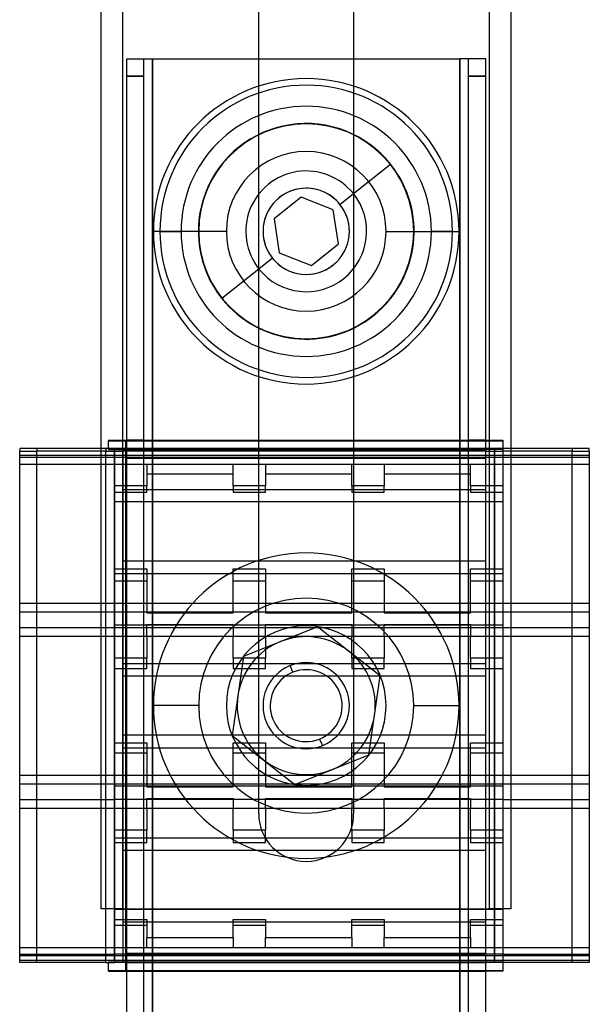
# Model space of a CAD drawing. Units: millimetres. Extents: x -58 to 8, y -529 to 338.
# Drawn here: x -58 to 8, y 35 to 149 of the extents above; entities that cross this region are included whole.
import ezdxf

# ---------------------------------------------------------------- set-up
doc = ezdxf.new("R2010")
doc.units = ezdxf.units.MM
doc.layers.add('MAIN-1', color=7, linetype='Continuous')
doc.layers.add('MAIN-2', color=7, linetype='Continuous')

msp = doc.modelspace()

# ---------------------------------------------------------------- linework, layer by layer
at = {"layer": 'MAIN-1'}
for p, q in [((-48.59, 99.54), (-48.59, 338.18)), ((-1.09, 99.54), (-1.09, 338.18)), ((-46.09, 100.54), (-46.09, 335.68)), ((-3.59, 100.54), (-3.59, 335.68)), ((-30.34, 144.74), (-30.34, 272.18)), ((-19.34, 272.18), (-19.34, 144.74)), ((-45.64, 144.74), (-42.64, 144.74)), ((-45.64, -335.26), (-45.64, 144.74)), ((-42.64, 144.74), (-7.04, 144.74)), ((-42.64, -335.26), (-42.64, 144.74)), ((-7.04, -335.26), (-7.04, 144.74)), ((-4.04, 144.74), (-7.04, 144.74)), ((-4.04, -335.26), (-4.04, 144.74)), ((-25.44, 128.69), (-28.56, 126.2)), ((-21.71, 127.23), (-25.44, 128.69)), ((-21.11, 123.28), (-21.71, 127.23)), ((-28.56, 126.2), (-27.96, 122.24)), ((-41.79, 124.74), (-39.34, 124.74)), ((-37.34, 124.74), (-39.34, 124.74)), ((-12.34, 124.74), (-10.34, 124.74)), ((-7.89, 124.74), (-10.34, 124.74)), ((-27.96, 122.24), (-24.24, 120.78)), ((-24.24, 120.78), (-21.11, 123.28)), ((-47.74, 100.54), (-45.64, 100.54)), ((-47.74, 100.54), (-47.74, 100.44)), ((-4.04, 100.54), (-2.04, 100.54)), ((-2.04, 100.54), (-2.04, 100.44)), ((-47.74, 99.54), (-58.04, 99.54)), ((-58.04, 99.54), (-58.04, 99.24)), ((-47.74, 99.44), (-47.74, 100.44)), ((-47.74, 100.44), (-45.74, 100.44)), ((-47.74, 99.44), (-45.74, 99.44)), ((-45.74, 98.44), (-45.74, 100.44)), ((-4.04, 100.44), (-2.04, 100.44)), ((-2.04, 99.44), (-4.04, 99.44)), ((-2.04, 100.44), (-2.04, 99.44)), ((7.96, 99.54), (-2.04, 99.54)), ((7.96, 99.24), (7.96, 99.54)), ((-58.04, 39.94), (-58.04, 99.24)), ((-58.04, 99.24), (-56.04, 99.24)), ((-56.04, 39.94), (-56.04, 99.24)), ((-48.04, 99.24), (-56.04, 99.24)), ((-48.04, 99.24), (-47.04, 99.24)), ((-48.04, 39.94), (-48.04, 99.24)), ((-47.04, 99.24), (-46.04, 99.24)), ((-47.04, 99.24), (-47.04, 39.94)), ((-45.74, 99.24), (-46.04, 99.24)), ((-46.04, 39.94), (-46.04, 99.24)), ((-45.74, 40.94), (-45.74, 98.44)), ((-4.04, 99.24), (-3.04, 99.24)), ((-3.04, 39.94), (-3.04, 99.24)), ((-3.04, 99.24), (-2.04, 99.24)), ((5.96, 99.24), (-2.04, 99.24)), ((-2.04, 99.24), (-2.04, 39.94)), ((5.96, 99.24), (7.96, 99.24)), ((5.96, 39.94), (5.96, 99.24)), ((7.96, 99.24), (7.96, 39.94)), ((-45.74, 38.94), (-45.74, 40.94)), ((-56.04, 39.94), (-58.04, 39.94)), ((-48.04, 39.94), (-56.04, 39.94)), ((-48.04, 39.94), (-47.04, 39.94)), ((-47.74, 38.94), (-47.74, 39.94)), ((-47.74, 38.94), (-45.74, 38.94)), ((-46.04, 39.94), (-47.04, 39.94)), ((-45.74, 39.94), (-46.04, 39.94)), ((-3.04, 39.94), (-4.04, 39.94)), ((-2.04, 38.94), (-4.04, 38.94)), ((-2.04, 39.94), (-3.04, 39.94)), ((-2.04, 39.94), (-2.04, 38.94)), ((5.96, 39.94), (-2.04, 39.94)), ((7.96, 39.94), (5.96, 39.94))]:
    msp.add_line(p, q, dxfattribs=at)
for centre, radius, start, end in [((-24.84, 124.74), 16.95, 0, 180), ((-24.84, 124.74), 14.5, 0, 180), ((-24.84, 124.74), 12.5, 38.6141, 218.6141), ((-24.84, 124.74), 12.5, 218.6141, 38.6141), ((-24.84, 124.74), 16.95, 180, 0), ((-24.84, 124.74), 14.5, 180, 0), ((-24.84, 69.74), 5, 0, 180), ((-24.84, 69.74), 5, 180, 0)]:
    msp.add_arc(centre, radius, start, end, dxfattribs=at)
at = {"layer": 'MAIN-2'}
for p, q in [((-45.64, 144.74), (-45.64, 144.74)), ((-45.64, 144.74), (-45.64, 144.74)), ((-43.64, 144.74), (-43.64, 144.74)), ((-43.64, 144.74), (-43.64, 144.74)), ((-43.64, -335.26), (-43.64, 144.74)), ((-42.64, 144.74), (-42.64, -335.26)), ((-42.64, 144.74), (-42.64, -335.26)), ((-42.64, 144.74), (-42.64, 144.74)), ((-42.64, -335.26), (-42.64, 144.74)), ((-42.64, 144.74), (-42.64, 144.74)), ((-30.34, 57.18), (-30.34, 144.74)), ((-19.34, 144.74), (-19.34, 57.18)), ((-7.04, 144.74), (-7.04, -335.26)), ((-7.04, 144.74), (-7.04, -335.26)), ((-7.04, 144.74), (-7.04, 144.74)), ((-7.04, -335.26), (-7.04, 144.74)), ((-7.04, 144.74), (-7.04, 144.74)), ((-6.04, 144.74), (-6.04, 144.74)), ((-6.04, -335.26), (-6.04, 144.74)), ((-6.04, 144.74), (-6.04, 144.74)), ((-4.04, 144.74), (-4.04, 144.74)), ((-4.04, 144.74), (-4.04, 144.74)), ((-43.64, 142.74), (-45.64, 142.74)), ((-45.64, 142.74), (-43.64, 142.74)), ((-4.04, 142.74), (-6.04, 142.74)), ((-6.04, 142.74), (-4.04, 142.74)), ((-19.37, 129.11), (-15.07, 132.54)), ((-15.07, 132.54), (-15.07, 132.54)), ((-20.93, 127.86), (-19.37, 129.11)), ((-19.37, 129.11), (-19.37, 129.11)), ((-25.44, 128.69), (-25.44, 128.69)), ((-21.71, 127.23), (-21.71, 127.23)), ((-20.93, 127.86), (-20.93, 127.86)), ((-28.56, 126.2), (-28.56, 126.2)), ((-37.3, 124.74), (-42.55, 124.74)), ((-37.3, 124.74), (-42.55, 124.74)), ((-34.09, 124.74), (-37.34, 124.74)), ((-34.09, 124.74), (-34.09, 124.74)), ((-29.84, 124.74), (-29.84, 124.74)), ((-19.84, 124.74), (-19.84, 124.74)), ((-15.59, 124.74), (-15.59, 124.74)), ((-15.59, 124.74), (-12.34, 124.74)), ((-12.37, 124.74), (-7.12, 124.74)), ((-12.37, 124.74), (-7.12, 124.74)), ((-27.96, 122.24), (-27.96, 122.24)), ((-21.11, 123.28), (-21.11, 123.28)), ((-28.74, 121.62), (-30.31, 120.37)), ((-28.74, 121.62), (-28.74, 121.62)), ((-30.31, 120.37), (-34.6, 116.94)), ((-30.31, 120.37), (-30.31, 120.37)), ((-24.24, 120.78), (-24.24, 120.78)), ((-34.6, 116.94), (-34.6, 116.94)), ((-47.74, 100.54), (-47.74, 100.54)), ((-46.09, 46.18), (-46.09, 100.54)), ((-45.74, 100.54), (-45.74, 100.44)), ((-45.64, 100.54), (-45.64, 100.54)), ((-45.64, 100.54), (-45.64, 100.54)), ((-43.64, 100.54), (-45.64, 100.54)), ((-43.64, 100.54), (-43.64, 100.54)), ((-43.64, 100.54), (-6.04, 100.54)), ((-43.64, 100.54), (-43.64, 100.54)), ((-6.04, 100.54), (-6.04, 100.54)), ((-6.04, 100.54), (-6.04, 100.54)), ((-4.04, 100.54), (-6.04, 100.54)), ((-4.04, 100.54), (-4.04, 100.54)), ((-4.04, 100.54), (-4.04, 100.54)), ((-3.59, 46.18), (-3.59, 100.54)), ((-2.04, 100.54), (-2.04, 100.54)), ((-58.04, 99.54), (-58.04, 99.54)), ((-56.04, 99.54), (-56.04, 99.54)), ((-56.04, 99.54), (-56.04, 99.24)), ((-48.59, 46.18), (-48.59, 99.54)), ((-48.04, 99.54), (-48.04, 99.54)), ((-48.04, 99.54), (-48.04, 99.24)), ((-47.74, 100.44), (-47.74, 100.44)), ((-47.74, 99.54), (-47.74, 99.54)), ((-2.04, 99.54), (-47.74, 99.54)), ((-47.74, 99.44), (-47.74, 99.44)), ((-47.04, 40.24), (-47.04, 99.54)), ((-46.04, 99.54), (-46.04, 99.54)), ((-46.04, 99.54), (-46.04, 99.24)), ((-45.74, 99.44), (-4.04, 99.44)), ((-45.64, 100.44), (-4.04, 100.44)), ((-4.04, 99.54), (-4.04, 99.54)), ((-3.04, 99.54), (-3.04, 40.24)), ((-2.04, 100.44), (-2.04, 100.44)), ((-2.04, 99.54), (-2.04, 99.54)), ((-2.04, 99.54), (-2.04, 99.54)), ((-2.04, 99.44), (-2.04, 99.24)), ((-2.04, 99.44), (-2.04, 99.44)), ((-1.09, 46.18), (-1.09, 99.54)), ((5.96, 99.54), (5.96, 99.54)), ((5.96, 99.54), (5.96, 99.24)), ((7.96, 99.54), (7.96, 99.54)), ((-58.04, 99.24), (-58.04, 99.24)), ((-58.04, 98.76), (-58.04, 98.76)), ((7.96, 98.76), (-58.04, 98.76)), ((-58.04, 98.56), (7.96, 98.56)), ((-58.04, 98.56), (-58.04, 98.56)), ((-56.04, 99.24), (-56.04, 99.24)), ((-48.04, 99.24), (-48.04, 99.24)), ((-47.04, 98.56), (-47.04, 98.56)), ((-47.04, 98.56), (-47.04, 97.76)), ((-46.04, 99.24), (-46.04, 99.24)), ((-4.04, 99.24), (-45.74, 99.24)), ((-45.74, 98.54), (-4.04, 98.54)), ((-45.74, 98.54), (-4.04, 98.54)), ((-45.74, 98.44), (-4.04, 98.44)), ((-45.64, 98.44), (-4.04, 98.44)), ((-4.04, 99.24), (-4.04, 99.24)), ((-2.04, 99.24), (-2.04, 99.24)), ((-2.04, 98.56), (-2.04, 98.56)), ((5.96, 99.24), (5.96, 99.24)), ((7.96, 99.24), (7.96, 99.24)), ((7.96, 98.76), (7.96, 98.76)), ((7.96, 98.56), (7.96, 98.56)), ((-58.04, 97.76), (-47.04, 97.76)), ((-58.04, 97.76), (-58.04, 97.76)), ((-47.04, 95.21), (-47.04, 97.76)), ((-47.04, 97.76), (-43.29, 97.76)), ((-47.04, 97.76), (-47.04, 97.76)), ((-43.29, 97.76), (-43.29, 95.21)), ((-43.29, 97.76), (-33.29, 97.76)), ((-43.29, 97.76), (-43.29, 97.76)), ((-33.29, 95.21), (-33.29, 97.76)), ((-33.29, 97.76), (-29.54, 97.76)), ((-33.29, 97.76), (-33.29, 97.76)), ((-29.54, 97.76), (-29.54, 95.21)), ((-29.54, 97.76), (-19.54, 97.76)), ((-29.54, 97.76), (-29.54, 97.76)), ((-19.54, 95.21), (-19.54, 97.76)), ((-19.54, 97.76), (-15.79, 97.76)), ((-19.54, 97.76), (-19.54, 97.76)), ((-15.79, 97.76), (-15.79, 95.21)), ((-15.79, 97.76), (-5.79, 97.76)), ((-15.79, 97.76), (-15.79, 97.76)), ((-5.79, 95.21), (-5.79, 97.76)), ((-5.79, 97.76), (-2.04, 97.76)), ((-5.79, 97.76), (-5.79, 97.76)), ((-2.04, 97.76), (7.96, 97.76)), ((-2.04, 97.76), (-2.04, 97.76)), ((7.96, 97.76), (7.96, 97.76)), ((-43.29, 96.61), (-43.29, 96.61)), ((-43.29, 96.61), (-33.29, 96.61)), ((-33.29, 96.61), (-33.29, 96.61)), ((-29.54, 96.61), (-29.54, 96.61)), ((-29.54, 96.61), (-19.54, 96.61)), ((-19.54, 96.61), (-19.54, 96.61)), ((-15.79, 96.61), (-15.79, 96.61)), ((-15.79, 96.61), (-5.79, 96.61)), ((-5.79, 96.61), (-5.79, 96.61)), ((-47.04, 95.21), (-47.04, 94.51)), ((-43.29, 95.21), (-47.04, 95.21)), ((-47.04, 95.21), (-47.04, 95.21)), ((-46.04, 94.81), (-4.04, 94.81)), ((-46.04, 94.81), (-46.04, 94.81)), ((-43.29, 94.51), (-43.29, 95.21)), ((-43.29, 95.21), (-43.29, 95.21)), ((-33.29, 95.21), (-33.29, 94.51)), ((-29.54, 95.21), (-33.29, 95.21)), ((-33.29, 95.21), (-33.29, 95.21)), ((-29.54, 94.51), (-29.54, 95.21)), ((-29.54, 95.21), (-29.54, 95.21)), ((-19.54, 95.21), (-19.54, 94.51)), ((-15.79, 95.21), (-19.54, 95.21)), ((-19.54, 95.21), (-19.54, 95.21)), ((-15.79, 94.51), (-15.79, 95.21)), ((-15.79, 95.21), (-15.79, 95.21)), ((-5.79, 95.21), (-5.79, 94.51)), ((-2.04, 95.21), (-5.79, 95.21)), ((-5.79, 95.21), (-5.79, 95.21)), ((-4.04, 94.81), (-4.04, 94.81)), ((-2.04, 95.21), (-2.04, 95.21)), ((-47.04, 94.51), (-47.04, 94.51)), ((-47.04, 94.51), (-43.29, 94.51)), ((-43.29, 94.51), (-43.29, 94.51)), ((-33.29, 94.51), (-33.29, 94.51)), ((-33.29, 94.51), (-29.54, 94.51)), ((-29.54, 94.51), (-29.54, 94.51)), ((-19.54, 94.51), (-19.54, 94.51)), ((-19.54, 94.51), (-15.79, 94.51)), ((-15.79, 94.51), (-15.79, 94.51)), ((-5.79, 94.51), (-5.79, 94.51)), ((-5.79, 94.51), (-2.04, 94.51)), ((-2.04, 94.51), (-2.04, 94.51)), ((-2.04, 93.36), (-47.04, 93.36)), ((-47.04, 93.36), (-47.04, 85.61)), ((-47.04, 93.36), (-47.04, 93.36)), ((-2.04, 93.36), (-2.04, 93.36)), ((-4.04, 86.51), (-46.04, 86.51)), ((-46.04, 86.51), (-46.04, 86.51)), ((-4.04, 86.51), (-4.04, 86.51)), ((-47.04, 79.06), (-47.04, 85.61)), ((-47.04, 85.61), (-43.29, 85.61)), ((-47.04, 85.61), (-47.04, 85.61)), ((-47.04, 85.06), (-2.04, 85.06)), ((-47.04, 85.06), (-47.04, 85.06)), ((-43.29, 85.61), (-43.29, 80.51)), ((-43.29, 85.61), (-43.29, 85.61)), ((-33.29, 85.61), (-29.54, 85.61)), ((-33.29, 80.51), (-33.29, 85.61)), ((-33.29, 85.61), (-33.29, 85.61)), ((-29.54, 85.61), (-29.54, 80.51)), ((-29.54, 85.61), (-29.54, 85.61)), ((-19.54, 85.61), (-15.79, 85.61)), ((-19.54, 80.51), (-19.54, 85.61)), ((-19.54, 85.61), (-19.54, 85.61)), ((-15.79, 85.61), (-15.79, 80.51)), ((-15.79, 85.61), (-15.79, 85.61)), ((-5.79, 85.61), (-2.04, 85.61)), ((-5.79, 80.51), (-5.79, 85.61)), ((-5.79, 85.61), (-5.79, 85.61)), ((-2.04, 85.61), (-2.04, 85.61)), ((-2.04, 85.06), (-2.04, 85.06)), ((-47.04, 84.16), (-47.04, 84.16)), ((-43.29, 84.16), (-47.04, 84.16)), ((-43.29, 84.16), (-43.29, 84.16)), ((-33.29, 84.16), (-33.29, 84.16)), ((-29.54, 84.16), (-33.29, 84.16)), ((-29.54, 84.16), (-29.54, 84.16)), ((-19.54, 84.16), (-19.54, 84.16)), ((-15.79, 84.16), (-19.54, 84.16)), ((-15.79, 84.16), (-15.79, 84.16)), ((-5.79, 84.16), (-5.79, 84.16)), ((-2.04, 84.16), (-5.79, 84.16)), ((-2.04, 84.16), (-2.04, 84.16)), ((-58.04, 81.61), (-58.04, 81.61)), ((-58.04, 81.61), (7.96, 81.61)), ((-47.04, 81.61), (-47.04, 81.61)), ((-43.29, 81.61), (-43.29, 81.61)), ((-33.29, 81.61), (-33.29, 81.61)), ((-29.54, 81.61), (-29.54, 81.61)), ((-19.54, 81.61), (-19.54, 81.61)), ((-15.79, 81.61), (-15.79, 81.61)), ((-5.79, 81.61), (-5.79, 81.61)), ((-2.04, 81.61), (-2.04, 81.61)), ((7.96, 81.61), (7.96, 81.61)), ((-58.04, 80.61), (7.96, 80.61)), ((-58.04, 80.61), (-58.04, 80.61)), ((-47.04, 80.61), (-47.04, 80.61)), ((-43.29, 80.51), (-33.29, 80.51)), ((-43.29, 80.51), (-43.29, 80.51)), ((-33.29, 80.51), (-33.29, 80.51)), ((-29.54, 80.51), (-19.54, 80.51)), ((-29.54, 80.51), (-29.54, 80.51)), ((-19.54, 80.51), (-19.54, 80.51)), ((-15.79, 80.51), (-5.79, 80.51)), ((-15.79, 80.51), (-15.79, 80.51)), ((-5.79, 80.51), (-5.79, 80.51)), ((-2.04, 80.61), (-2.04, 80.61)), ((7.96, 80.61), (7.96, 80.61)), ((-58.04, 78.81), (7.96, 78.81)), ((-58.04, 78.81), (-58.04, 78.81)), ((-47.04, 79.06), (-47.04, 77.81)), ((-2.04, 79.06), (-47.04, 79.06)), ((-47.04, 79.06), (-47.04, 79.06)), ((-43.29, 79.16), (-43.29, 79.16)), ((-43.29, 77.81), (-43.29, 79.16)), ((-43.29, 79.16), (-33.29, 79.16)), ((-33.29, 79.16), (-33.29, 79.16)), ((-33.29, 79.16), (-33.29, 77.81)), ((-23.54, 78.88), (-32.11, 75.44)), ((-29.54, 79.16), (-29.54, 79.16)), ((-29.54, 77.81), (-29.54, 79.16)), ((-29.54, 79.16), (-19.54, 79.16)), ((-23.54, 78.88), (-23.54, 78.88)), ((-16.27, 73.19), (-23.54, 78.88)), ((-19.54, 79.16), (-19.54, 79.16)), ((-19.54, 79.16), (-19.54, 77.81)), ((-15.79, 79.16), (-15.79, 79.16)), ((-15.79, 77.81), (-15.79, 79.16)), ((-15.79, 79.16), (-5.79, 79.16)), ((-5.79, 79.16), (-5.79, 79.16)), ((-5.79, 79.16), (-5.79, 77.81)), ((-2.04, 79.06), (-2.04, 79.06)), ((7.96, 78.81), (7.96, 78.81)), ((-58.04, 77.81), (-47.04, 77.81)), ((-58.04, 77.81), (-58.04, 77.81)), ((-47.04, 75.26), (-47.04, 77.81)), ((-47.04, 77.81), (-43.29, 77.81)), ((-47.04, 77.81), (-47.04, 77.81)), ((-43.29, 77.81), (-43.29, 75.26)), ((-43.29, 77.81), (-33.29, 77.81)), ((-43.29, 77.81), (-43.29, 77.81)), ((-33.29, 75.26), (-33.29, 77.81)), ((-33.29, 77.81), (-29.54, 77.81)), ((-33.29, 77.81), (-33.29, 77.81)), ((-29.54, 77.81), (-29.54, 75.26)), ((-29.54, 77.81), (-19.54, 77.81)), ((-29.54, 77.81), (-29.54, 77.81)), ((-19.54, 75.26), (-19.54, 77.81)), ((-19.54, 77.81), (-15.79, 77.81)), ((-19.54, 77.81), (-19.54, 77.81)), ((-15.79, 77.81), (-15.79, 75.26)), ((-15.79, 77.81), (-5.79, 77.81)), ((-15.79, 77.81), (-15.79, 77.81)), ((-5.79, 75.26), (-5.79, 77.81)), ((-5.79, 77.81), (-2.04, 77.81)), ((-5.79, 77.81), (-5.79, 77.81)), ((-2.04, 77.81), (7.96, 77.81)), ((-2.04, 77.81), (-2.04, 77.81)), ((7.96, 77.81), (7.96, 77.81)), ((-32.11, 75.44), (-33.41, 66.29)), ((-32.11, 75.44), (-32.11, 75.44)), ((-47.04, 75.26), (-47.04, 74.06)), ((-43.29, 75.26), (-47.04, 75.26)), ((-47.04, 75.26), (-47.04, 75.26)), ((-46.04, 74.61), (-4.04, 74.61)), ((-46.04, 74.61), (-46.04, 74.61)), ((-43.29, 74.06), (-43.29, 75.26)), ((-43.29, 75.26), (-43.29, 75.26)), ((-33.29, 75.26), (-33.29, 74.06)), ((-29.54, 75.26), (-33.29, 75.26)), ((-33.29, 75.26), (-33.29, 75.26)), ((-29.54, 74.06), (-29.54, 75.26)), ((-29.54, 75.26), (-29.54, 75.26)), ((-26.39, 73.61), (-26.7, 74.38)), ((-26.7, 74.38), (-26.7, 74.38)), ((-19.54, 75.26), (-19.54, 74.06)), ((-15.79, 75.26), (-19.54, 75.26)), ((-19.54, 75.26), (-19.54, 75.26)), ((-15.79, 74.06), (-15.79, 75.26)), ((-15.79, 75.26), (-15.79, 75.26)), ((-5.79, 75.26), (-5.79, 74.06)), ((-2.04, 75.26), (-5.79, 75.26)), ((-5.79, 75.26), (-5.79, 75.26)), ((-4.04, 74.61), (-4.04, 74.61)), ((-2.04, 75.26), (-2.04, 75.26)), ((-47.04, 74.06), (-47.04, 74.06)), ((-47.04, 74.06), (-43.29, 74.06)), ((-46.04, 73.16), (-46.04, 73.16)), ((-4.04, 73.16), (-46.04, 73.16)), ((-43.29, 74.06), (-43.29, 74.06)), ((-33.29, 74.06), (-33.29, 74.06)), ((-33.29, 74.06), (-29.54, 74.06)), ((-29.54, 74.06), (-29.54, 74.06)), ((-19.54, 74.06), (-19.54, 74.06)), ((-19.54, 74.06), (-15.79, 74.06)), ((-17.57, 64.04), (-16.27, 73.19)), ((-16.27, 73.19), (-16.27, 73.19)), ((-15.79, 74.06), (-15.79, 74.06)), ((-5.79, 74.06), (-5.79, 74.06)), ((-5.79, 74.06), (-2.04, 74.06)), ((-4.04, 73.16), (-4.04, 73.16)), ((-2.04, 74.06), (-2.04, 74.06)), ((-37.3, 69.74), (-42.55, 69.74)), ((-37.3, 69.74), (-42.55, 69.74)), ((-34.09, 69.74), (-34.09, 69.74)), ((-34.09, 69.74), (-34.09, 69.74)), ((-29.84, 69.74), (-29.84, 69.74)), ((-29.84, 69.74), (-29.84, 69.74)), ((-29.84, 69.74), (-29.84, 69.74)), ((-29.84, 69.74), (-29.84, 69.74)), ((-19.84, 69.74), (-19.84, 69.74)), ((-19.84, 69.74), (-19.84, 69.74)), ((-19.84, 69.74), (-19.84, 69.74)), ((-19.84, 69.74), (-19.84, 69.74)), ((-15.59, 69.74), (-15.59, 69.74)), ((-15.59, 69.74), (-15.59, 69.74)), ((-12.37, 69.74), (-7.12, 69.74)), ((-12.37, 69.74), (-7.12, 69.74)), ((-4.04, 66.31), (-46.04, 66.31)), ((-46.04, 66.31), (-46.04, 66.31)), ((-33.41, 66.29), (-33.41, 66.29)), ((-33.41, 66.29), (-26.14, 60.59)), ((-4.04, 66.31), (-4.04, 66.31)), ((-47.04, 65.41), (-43.29, 65.41)), ((-47.04, 58.86), (-47.04, 65.41)), ((-47.04, 65.41), (-47.04, 65.41)), ((-43.29, 65.41), (-43.29, 60.31)), ((-43.29, 65.41), (-43.29, 65.41)), ((-33.29, 65.41), (-29.54, 65.41)), ((-33.29, 60.31), (-33.29, 65.41)), ((-33.29, 65.41), (-33.29, 65.41)), ((-29.54, 65.41), (-29.54, 60.31)), ((-29.54, 65.41), (-29.54, 65.41)), ((-23.28, 65.87), (-22.97, 65.1)), ((-22.97, 65.1), (-22.97, 65.1)), ((-19.54, 65.41), (-15.79, 65.41)), ((-19.54, 60.31), (-19.54, 65.41)), ((-19.54, 65.41), (-19.54, 65.41)), ((-15.79, 65.41), (-15.79, 60.31)), ((-15.79, 65.41), (-15.79, 65.41)), ((-5.79, 65.41), (-2.04, 65.41)), ((-5.79, 60.31), (-5.79, 65.41)), ((-5.79, 65.41), (-5.79, 65.41)), ((-2.04, 65.41), (-2.04, 65.41)), ((-47.04, 64.21), (-47.04, 64.21)), ((-43.29, 64.21), (-47.04, 64.21)), ((-46.04, 64.86), (-46.04, 64.86)), ((-46.04, 64.86), (-4.04, 64.86)), ((-43.29, 64.21), (-43.29, 64.21)), ((-33.29, 64.21), (-33.29, 64.21)), ((-29.54, 64.21), (-33.29, 64.21)), ((-29.54, 64.21), (-29.54, 64.21)), ((-26.14, 60.59), (-17.57, 64.04)), ((-19.54, 64.21), (-19.54, 64.21)), ((-15.79, 64.21), (-19.54, 64.21)), ((-17.57, 64.04), (-17.57, 64.04)), ((-15.79, 64.21), (-15.79, 64.21)), ((-5.79, 64.21), (-5.79, 64.21)), ((-2.04, 64.21), (-5.79, 64.21)), ((-4.04, 64.86), (-4.04, 64.86)), ((-2.04, 64.21), (-2.04, 64.21)), ((-58.04, 61.66), (-58.04, 61.66)), ((-58.04, 61.66), (7.96, 61.66)), ((-47.04, 61.66), (-47.04, 61.66)), ((-43.29, 61.66), (-43.29, 61.66)), ((-33.29, 61.66), (-33.29, 61.66)), ((-29.54, 61.66), (-29.54, 61.66)), ((-19.54, 61.66), (-19.54, 61.66)), ((-15.79, 61.66), (-15.79, 61.66)), ((-5.79, 61.66), (-5.79, 61.66)), ((-2.04, 61.66), (-2.04, 61.66)), ((7.96, 61.66), (7.96, 61.66)), ((-58.04, 60.66), (7.96, 60.66)), ((-58.04, 60.66), (-58.04, 60.66)), ((-26.14, 60.59), (-26.14, 60.59)), ((7.96, 60.66), (7.96, 60.66)), ((-47.04, 60.41), (-47.04, 60.41)), ((-2.04, 60.41), (-47.04, 60.41)), ((-43.29, 60.31), (-33.29, 60.31)), ((-43.29, 60.31), (-43.29, 60.31)), ((-33.29, 60.31), (-33.29, 60.31)), ((-29.54, 60.31), (-19.54, 60.31)), ((-29.54, 60.31), (-29.54, 60.31)), ((-19.54, 60.31), (-19.54, 60.31)), ((-15.79, 60.31), (-5.79, 60.31)), ((-15.79, 60.31), (-15.79, 60.31)), ((-5.79, 60.31), (-5.79, 60.31)), ((-2.04, 60.41), (-2.04, 60.41)), ((-58.04, 58.86), (-47.04, 58.86)), ((-58.04, 58.86), (-58.04, 58.86)), ((-47.04, 58.86), (-47.04, 57.86)), ((-47.04, 58.86), (-47.04, 58.86)), ((-2.04, 58.86), (-47.04, 58.86)), ((-43.29, 58.96), (-43.29, 58.96)), ((-43.29, 57.86), (-43.29, 58.96)), ((-43.29, 58.96), (-33.29, 58.96)), ((-33.29, 58.96), (-33.29, 58.96)), ((-33.29, 58.96), (-33.29, 57.86)), ((-29.54, 58.96), (-29.54, 58.96)), ((-29.54, 57.86), (-29.54, 58.96)), ((-29.54, 58.96), (-19.54, 58.96)), ((-19.54, 58.96), (-19.54, 58.96)), ((-19.54, 58.96), (-19.54, 57.86)), ((-15.79, 58.96), (-15.79, 58.96)), ((-15.79, 57.86), (-15.79, 58.96)), ((-15.79, 58.96), (-5.79, 58.96)), ((-5.79, 58.96), (-5.79, 58.96)), ((-5.79, 58.96), (-5.79, 57.86)), ((-2.04, 58.86), (7.96, 58.86)), ((-2.04, 58.86), (-2.04, 58.86)), ((7.96, 58.86), (7.96, 58.86)), ((-58.04, 57.86), (-47.04, 57.86)), ((-58.04, 57.86), (-58.04, 57.86)), ((-47.04, 55.31), (-47.04, 57.86)), ((-47.04, 57.86), (-43.29, 57.86)), ((-47.04, 57.86), (-47.04, 57.86)), ((-43.29, 57.86), (-43.29, 55.31)), ((-43.29, 57.86), (-33.29, 57.86)), ((-43.29, 57.86), (-43.29, 57.86)), ((-33.29, 55.31), (-33.29, 57.86)), ((-33.29, 57.86), (-29.54, 57.86)), ((-33.29, 57.86), (-33.29, 57.86)), ((-30.34, 57.18), (-30.34, 57.18)), ((-29.54, 57.86), (-29.54, 55.31)), ((-29.54, 57.86), (-19.54, 57.86)), ((-29.54, 57.86), (-29.54, 57.86)), ((-19.54, 55.31), (-19.54, 57.86)), ((-19.54, 57.86), (-15.79, 57.86)), ((-19.54, 57.86), (-19.54, 57.86)), ((-19.34, 57.18), (-19.34, 57.18)), ((-15.79, 57.86), (-15.79, 55.31)), ((-15.79, 57.86), (-5.79, 57.86)), ((-15.79, 57.86), (-15.79, 57.86)), ((-5.79, 55.31), (-5.79, 57.86)), ((-5.79, 57.86), (-2.04, 57.86)), ((-5.79, 57.86), (-5.79, 57.86)), ((-2.04, 57.86), (7.96, 57.86)), ((-2.04, 57.86), (-2.04, 57.86)), ((7.96, 57.86), (7.96, 57.86)), ((-47.04, 55.31), (-47.04, 54.41)), ((-43.29, 55.31), (-47.04, 55.31)), ((-47.04, 55.31), (-47.04, 55.31)), ((-43.29, 53.86), (-43.29, 55.31)), ((-43.29, 55.31), (-43.29, 55.31)), ((-33.29, 55.31), (-33.29, 53.86)), ((-29.54, 55.31), (-33.29, 55.31)), ((-33.29, 55.31), (-33.29, 55.31)), ((-29.54, 53.86), (-29.54, 55.31)), ((-29.54, 55.31), (-29.54, 55.31)), ((-19.54, 55.31), (-19.54, 53.86)), ((-15.79, 55.31), (-19.54, 55.31)), ((-19.54, 55.31), (-19.54, 55.31)), ((-15.79, 53.86), (-15.79, 55.31)), ((-15.79, 55.31), (-15.79, 55.31)), ((-5.79, 55.31), (-5.79, 53.86)), ((-2.04, 55.31), (-5.79, 55.31)), ((-5.79, 55.31), (-5.79, 55.31)), ((-2.04, 55.31), (-2.04, 55.31)), ((-47.04, 54.41), (-2.04, 54.41)), ((-47.04, 46.11), (-47.04, 54.41)), ((-47.04, 54.41), (-47.04, 54.41)), ((-47.04, 53.86), (-47.04, 53.86)), ((-47.04, 53.86), (-43.29, 53.86)), ((-43.29, 53.86), (-43.29, 53.86)), ((-33.29, 53.86), (-33.29, 53.86)), ((-33.29, 53.86), (-29.54, 53.86)), ((-29.54, 53.86), (-29.54, 53.86)), ((-19.54, 53.86), (-19.54, 53.86)), ((-19.54, 53.86), (-15.79, 53.86)), ((-15.79, 53.86), (-15.79, 53.86)), ((-5.79, 53.86), (-5.79, 53.86)), ((-5.79, 53.86), (-2.04, 53.86)), ((-2.04, 54.41), (-2.04, 54.41)), ((-2.04, 53.86), (-2.04, 53.86)), ((-46.04, 52.96), (-46.04, 52.96)), ((-4.04, 52.96), (-46.04, 52.96)), ((-4.04, 52.96), (-4.04, 52.96)), ((-46.09, 46.18), (-48.59, 46.18)), ((-48.59, 46.18), (-48.59, 46.18)), ((-2.04, 46.11), (-47.04, 46.11)), ((-47.04, 46.11), (-47.04, 46.11)), ((-46.09, 46.18), (-3.59, 46.18)), ((-46.09, 46.18), (-46.09, 46.18)), ((-1.09, 46.18), (-3.59, 46.18)), ((-3.59, 46.18), (-3.59, 46.18)), ((-2.04, 46.11), (-2.04, 46.11)), ((-1.09, 46.18), (-1.09, 46.18)), ((-47.04, 44.96), (-43.29, 44.96)), ((-47.04, 40.91), (-47.04, 44.96)), ((-47.04, 44.96), (-47.04, 44.96)), ((-46.04, 44.66), (-46.04, 44.66)), ((-46.04, 44.66), (-4.04, 44.66)), ((-43.29, 44.96), (-43.29, 42.86)), ((-43.29, 44.96), (-43.29, 44.96)), ((-33.29, 44.96), (-29.54, 44.96)), ((-33.29, 42.86), (-33.29, 44.96)), ((-33.29, 44.96), (-33.29, 44.96)), ((-29.54, 44.96), (-29.54, 42.86)), ((-29.54, 44.96), (-29.54, 44.96)), ((-19.54, 44.96), (-15.79, 44.96)), ((-19.54, 42.86), (-19.54, 44.96)), ((-19.54, 44.96), (-19.54, 44.96)), ((-15.79, 44.96), (-15.79, 42.86)), ((-15.79, 44.96), (-15.79, 44.96)), ((-5.79, 44.96), (-2.04, 44.96)), ((-5.79, 42.86), (-5.79, 44.96)), ((-5.79, 44.96), (-5.79, 44.96)), ((-4.04, 44.66), (-4.04, 44.66)), ((-2.04, 44.96), (-2.04, 44.96)), ((-47.04, 44.26), (-47.04, 44.26)), ((-43.29, 44.26), (-47.04, 44.26)), ((-43.29, 44.26), (-43.29, 44.26)), ((-33.29, 44.26), (-33.29, 44.26)), ((-29.54, 44.26), (-33.29, 44.26)), ((-29.54, 44.26), (-29.54, 44.26)), ((-19.54, 44.26), (-19.54, 44.26)), ((-15.79, 44.26), (-19.54, 44.26)), ((-15.79, 44.26), (-15.79, 44.26)), ((-5.79, 44.26), (-5.79, 44.26)), ((-2.04, 44.26), (-5.79, 44.26)), ((-2.04, 44.26), (-2.04, 44.26)), ((-43.29, 41.71), (-43.29, 42.86)), ((-43.29, 42.86), (-33.29, 42.86)), ((-43.29, 42.86), (-43.29, 42.86)), ((-33.29, 42.86), (-33.29, 41.71)), ((-33.29, 42.86), (-33.29, 42.86)), ((-29.54, 41.71), (-29.54, 42.86)), ((-29.54, 42.86), (-19.54, 42.86)), ((-29.54, 42.86), (-29.54, 42.86)), ((-19.54, 42.86), (-19.54, 41.71)), ((-19.54, 42.86), (-19.54, 42.86)), ((-15.79, 41.71), (-15.79, 42.86)), ((-15.79, 42.86), (-5.79, 42.86)), ((-15.79, 42.86), (-15.79, 42.86)), ((-5.79, 42.86), (-5.79, 41.71)), ((-5.79, 42.86), (-5.79, 42.86)), ((-58.04, 41.71), (-58.04, 41.71)), ((-58.04, 41.71), (7.96, 41.71)), ((-47.04, 41.71), (-47.04, 41.71)), ((-43.29, 41.71), (-43.29, 41.71)), ((-33.29, 41.71), (-33.29, 41.71)), ((-29.54, 41.71), (-29.54, 41.71)), ((-19.54, 41.71), (-19.54, 41.71)), ((-15.79, 41.71), (-15.79, 41.71)), ((-5.79, 41.71), (-5.79, 41.71)), ((-2.04, 41.71), (-2.04, 41.71)), ((7.96, 41.71), (7.96, 41.71)), ((-58.04, 40.91), (-47.04, 40.91)), ((-58.04, 40.91), (-58.04, 40.91)), ((7.96, 40.71), (-58.04, 40.71)), ((-58.04, 40.71), (-58.04, 40.71)), ((-58.04, 40.24), (-58.04, 40.24)), ((-58.04, 40.24), (7.96, 40.24)), ((-56.04, 40.24), (-56.04, 40.24)), ((-48.04, 40.24), (-48.04, 40.24)), ((-47.74, 40.04), (-47.74, 39.94)), ((-47.74, 40.04), (-47.74, 40.04)), ((-47.74, 40.04), (-2.04, 40.04)), ((-47.04, 40.91), (-47.04, 40.91)), ((-2.04, 40.91), (-47.04, 40.91)), ((-46.04, 40.24), (-46.04, 40.24)), ((-45.74, 41.04), (-4.04, 41.04)), ((-45.74, 41.04), (-4.04, 41.04)), ((-45.74, 40.94), (-4.04, 40.94)), ((-45.64, 40.94), (-4.04, 40.94)), ((-4.04, 40.24), (-4.04, 40.24)), ((-2.04, 40.91), (7.96, 40.91)), ((-2.04, 40.91), (-2.04, 40.91)), ((-2.04, 40.24), (-2.04, 40.24)), ((-2.04, 40.04), (-2.04, 40.04)), ((5.96, 40.24), (5.96, 40.24)), ((7.96, 40.91), (7.96, 40.91)), ((7.96, 40.71), (7.96, 40.71)), ((7.96, 40.24), (7.96, 40.24)), ((-58.04, 39.94), (-58.04, 39.94)), ((-56.04, 39.94), (-56.04, 39.94)), ((-48.04, 39.94), (-48.04, 39.94)), ((-47.74, 39.94), (-47.74, 39.94)), ((-47.74, 39.04), (-47.74, 39.04)), ((-47.74, 39.04), (-2.04, 39.04)), ((-47.74, 38.94), (-47.74, 38.94)), ((-46.04, 39.94), (-46.04, 39.94)), ((-45.74, 39.94), (-4.04, 39.94)), ((-4.04, 39.94), (-45.74, 39.94)), ((-45.64, 38.94), (-45.64, 38.94)), ((-45.64, 38.94), (-45.64, 38.94)), ((-43.64, 38.94), (-45.64, 38.94)), ((-45.64, 38.94), (-4.04, 38.94)), ((-43.64, 38.94), (-43.64, 38.94)), ((-43.64, 38.94), (-43.64, 38.94)), ((-6.04, 38.94), (-6.04, 38.94)), ((-6.04, 38.94), (-6.04, 38.94)), ((-4.04, 38.94), (-6.04, 38.94)), ((-4.04, 39.94), (-4.04, 39.94)), ((-4.04, 38.94), (-4.04, 38.94)), ((-4.04, 38.94), (-4.04, 38.94)), ((-2.04, 39.94), (-2.04, 39.94)), ((-2.04, 39.94), (-2.04, 39.94)), ((-2.04, 39.04), (-2.04, 39.04)), ((-2.04, 38.94), (-2.04, 38.94)), ((5.96, 39.94), (5.96, 39.94)), ((7.96, 39.94), (7.96, 39.94))]:
    msp.add_line(p, q, dxfattribs=at)
for centre, radius, start, end in [((-24.84, 124.74), 17.71, 0, 180), ((-24.84, 124.74), 17.71, 0, 180), ((-24.84, 124.74), 12.46, 0, 180), ((-24.84, 124.74), 12.46, 0, 180), ((-24.84, 124.74), 9.25, 0, 180), ((-24.84, 124.74), 7, 38.6141, 218.6141), ((-24.84, 124.74), 7, 218.6141, 38.6141), ((-24.84, 124.74), 5, 0, 180), ((-24.84, 124.74), 5, 38.6141, 218.6141), ((-24.84, 124.74), 5, 218.6141, 38.6141), ((-24.84, 124.74), 17.71, 180, 0), ((-24.84, 124.74), 17.71, 180, 0), ((-24.84, 124.74), 12.46, 180, 0), ((-24.84, 124.74), 12.46, 180, 0), ((-24.84, 124.74), 9.25, 180, 0), ((-24.84, 124.74), 5, 180, 0), ((-24.84, 69.74), 17.71, 0, 180), ((-24.84, 69.74), 17.71, 0, 180), ((-24.84, 69.74), 12.46, 0, 180), ((-24.84, 69.74), 12.46, 0, 180), ((-24.84, 69.74), 9.25, 0, 180), ((-24.84, 69.74), 8, 51.9093, 111.9093), ((-24.84, 69.74), 8, 111.9093, 171.9093), ((-24.84, 69.74), 8, 351.9093, 51.9093), ((-24.84, 69.74), 4.17, 111.9093, 291.9093), ((-24.84, 69.74), 4.17, 291.9093, 111.9093), ((-24.84, 69.74), 8, 171.9093, 231.9093), ((-24.84, 69.74), 17.71, 180, 0), ((-24.84, 69.74), 17.71, 180, 0), ((-24.84, 69.74), 12.46, 180, 0), ((-24.84, 69.74), 12.46, 180, 0), ((-24.84, 69.74), 9.25, 180, 0), ((-24.84, 69.74), 8, 291.9093, 351.9093), ((-24.84, 69.74), 8, 231.9093, 291.9093), ((-24.84, 57.18), 5.5, 180, 0)]:
    msp.add_arc(centre, radius, start, end, dxfattribs=at)

doc.saveas('drawing.dxf')
